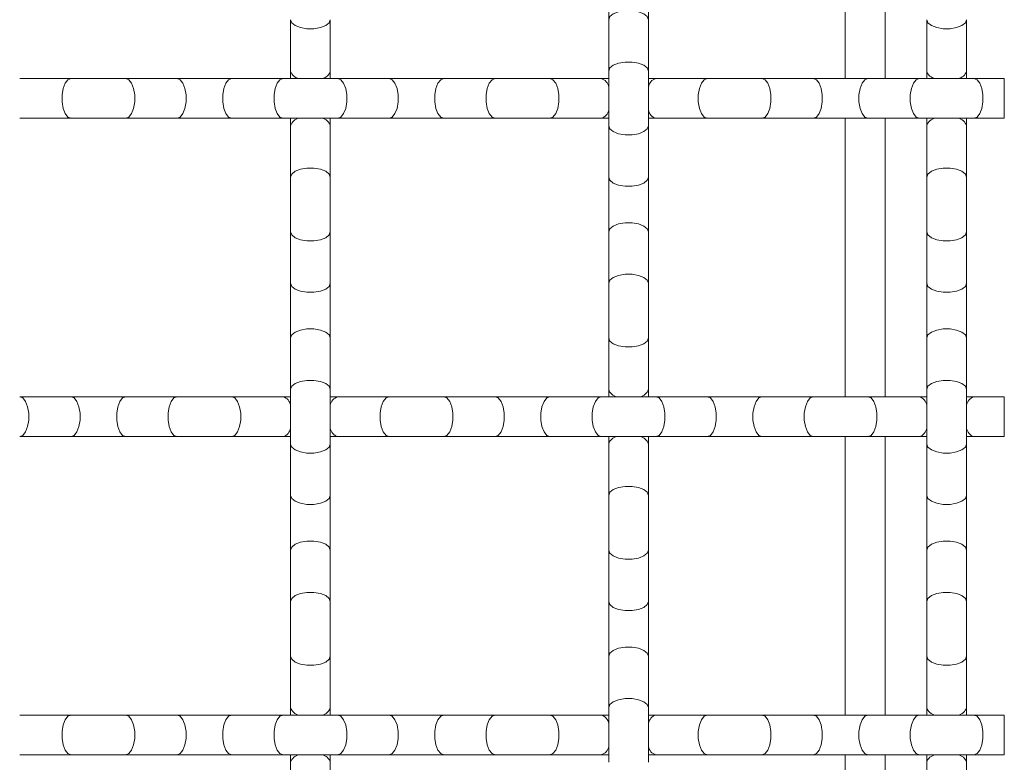
# Model space of a CAD drawing. Units: inches. Extents: x 0.2 to 16.8, y 0.2 to 10.8.
# Drawn here: x 16.1 to 16.4, y 9.9 to 10.2 of the extents above; entities that cross this region are included whole.
import ezdxf

# ---------------------------------------------------------------- set-up
doc = ezdxf.new("R2010")
doc.units = ezdxf.units.IN
doc.header["$MEASUREMENT"] = 0
doc.linetypes.add('SLD-Solid', pattern=[0])

msp = doc.modelspace()

# ---------------------------------------------------------------- linework, layer by layer
at = {"color": 7, "linetype": 'SLD-Solid', "lineweight": 0}
for p, q in [((16.34451940137395, 10.14120193620976), (16.34451940137395, 10.23842415843199)), ((16.35840829026284, 10.14120193620976), (16.35840829026284, 10.23842415843199)), ((16.26188051248506, 10.18084590495626), (16.26188051248506, 10.16174315231512)), ((16.27576940137395, 10.16174315231512), (16.27576940137395, 10.18084590495626)), ((16.15076940137395, 10.16174315231512), (16.15076940137395, 10.14380886791923)), ((16.16465829026284, 10.14380886791923), (16.16465829026284, 10.16174315231512)), ((16.26188051248506, 10.16174315231512), (16.26188051248506, 10.14380886791923)), ((16.27576940137395, 10.14380886791923), (16.27576940137395, 10.16174315231512)), ((16.37299162359617, 10.16174315231512), (16.37299162359617, 10.14380886791923)), ((16.38688051248506, 10.14380886791923), (16.38688051248506, 10.16174315231512)), ((16.15076940137395, 10.14380886791923), (16.15076940137395, 10.14120193620976)), ((16.16465829026284, 10.14120193620976), (16.16465829026284, 10.14380886791923)), ((16.26188051248506, 10.14380886791923), (16.26188051248506, 10.12470611527808)), ((16.27576940137395, 10.12470611527808), (16.27576940137395, 10.14380886791923)), ((16.37299162359617, 10.14380886791923), (16.37299162359617, 10.14120193620976)), ((16.38688051248506, 10.14120193620976), (16.38688051248506, 10.14380886791923)), ((16.07408839583115, 10.14120193620976), (16.05615411143526, 10.14120193620976)), ((16.09319114848887, 10.14120193620976), (16.07408839583115, 10.14120193620976)), ((16.11112543288671, 10.14120193620976), (16.09319114849082, 10.14120193620976)), ((16.13022818552786, 10.14120193620976), (16.11112543288671, 10.14120193620976)), ((16.14816246992374, 10.14120193620976), (16.13022818552786, 10.14120193620976)), ((16.16726522256489, 10.14120193620976), (16.14816246992374, 10.14120193620976)), ((16.18519950696078, 10.14120193620976), (16.16726522256489, 10.14120193620976)), ((16.20430225960193, 10.14120193620976), (16.18519950696078, 10.14120193620976)), ((16.22223654399782, 10.14120193620976), (16.20430225960193, 10.14120193620976)), ((16.24133929665554, 10.14120193620976), (16.22223654399782, 10.14120193620976)), ((16.25927358105337, 10.14120193620976), (16.24133929665749, 10.14120193620976)), ((16.26188051248506, 10.14120193620976), (16.25927358105337, 10.14120193620976)), ((16.27837633369452, 10.14120193620976), (16.27576940137395, 10.14120193620976)), ((16.29631061809041, 10.14120193620976), (16.27837633369452, 10.14120193620976)), ((16.31541337073156, 10.14120193620976), (16.29631061809041, 10.14120193620976)), ((16.33334765512745, 10.14120193620976), (16.31541337073156, 10.14120193620976)), ((16.3524504077686, 10.14120193620976), (16.33334765512745, 10.14120193620976)), ((16.37038469216449, 10.14120193620976), (16.3524504077686, 10.14120193620976)), ((16.3894874448222, 10.14120193620976), (16.37038469216449, 10.14120193620976)), ((16.4000749569295, 10.14120193620976), (16.38948744482415, 10.14120193620976)), ((16.4000749569295, 10.14120193620976), (16.4000749569295, 10.12731304732088)), ((16.05615411143526, 10.12731304732088), (16.07408839583115, 10.12731304732088)), ((16.07408839583115, 10.12731304732088), (16.09319114848887, 10.12731304732088)), ((16.09319114849082, 10.12731304732088), (16.11112543288671, 10.12731304732088)), ((16.11112543288671, 10.12731304732088), (16.13022818552786, 10.12731304732088)), ((16.13022818552786, 10.12731304732088), (16.14816246992374, 10.12731304732088)), ((16.14816246992374, 10.12731304732088), (16.16726522256489, 10.12731304732088)), ((16.15076940137395, 10.12731304732088), (16.15076940137395, 10.12470611527808)), ((16.16465829026284, 10.12470611527808), (16.16465829026284, 10.12731304732088)), ((16.16726522256489, 10.12731304732088), (16.18519950696078, 10.12731304732088)), ((16.18519950696078, 10.12731304732088), (16.20430225960193, 10.12731304732088)), ((16.20430225960193, 10.12731304732088), (16.22223654399782, 10.12731304732088)), ((16.22223654399782, 10.12731304732088), (16.24133929665554, 10.12731304732088)), ((16.24133929665749, 10.12731304732088), (16.25927358105337, 10.12731304732088)), ((16.25927358105337, 10.12731304732088), (16.26188051248506, 10.12731304732088)), ((16.27576940137395, 10.12731304732088), (16.27837633369452, 10.12731304732088)), ((16.27837633369452, 10.12731304732088), (16.29631061809041, 10.12731304732088)), ((16.29631061809041, 10.12731304732088), (16.31541337073156, 10.12731304732088)), ((16.31541337073156, 10.12731304732088), (16.33334765512745, 10.12731304732088)), ((16.33334765512745, 10.12731304732088), (16.3524504077686, 10.12731304732088)), ((16.34451940137395, 10.03009082509865), (16.34451940137395, 10.12731304732088)), ((16.3524504077686, 10.12731304732088), (16.37038469216449, 10.12731304732088)), ((16.35840829026284, 10.03009082509865), (16.35840829026284, 10.12731304732088)), ((16.37038469216449, 10.12731304732088), (16.3894874448222, 10.12731304732088)), ((16.37299162359617, 10.12731304732088), (16.37299162359617, 10.12470611527808)), ((16.38688051248506, 10.12470611527808), (16.38688051248506, 10.12731304732088)), ((16.38948744482415, 10.12731304732088), (16.4000749569295, 10.12731304732088)), ((16.15076940137395, 10.12470611527808), (16.15076940137395, 10.10677183088219)), ((16.16465829026284, 10.10677183088219), (16.16465829026284, 10.12470611527808)), ((16.26188051248506, 10.12470611527808), (16.26188051248506, 10.10677183088219)), ((16.27576940137395, 10.10677183088219), (16.27576940137395, 10.12470611527808)), ((16.37299162359617, 10.12470611527808), (16.37299162359617, 10.10677183088219)), ((16.38688051248506, 10.10677183088219), (16.38688051248506, 10.12470611527808)), ((16.15076940137395, 10.10677183088219), (16.15076940137395, 10.08766907824104)), ((16.16465829026284, 10.08766907824104), (16.16465829026284, 10.10677183088219)), ((16.26188051248506, 10.10677183088219), (16.26188051248506, 10.08766907824104)), ((16.27576940137395, 10.08766907824104), (16.27576940137395, 10.10677183088219)), ((16.37299162359617, 10.10677183088219), (16.37299162359617, 10.08766907824104)), ((16.38688051248506, 10.08766907824104), (16.38688051248506, 10.10677183088219)), ((16.15076940137395, 10.08766907824104), (16.15076940137395, 10.06973479384515)), ((16.16465829026284, 10.06973479384515), (16.16465829026284, 10.08766907824104)), ((16.26188051248506, 10.08766907824104), (16.26188051248506, 10.06973479384515)), ((16.27576940137395, 10.06973479384515), (16.27576940137395, 10.08766907824104)), ((16.37299162359617, 10.08766907824104), (16.37299162359617, 10.06973479384515)), ((16.38688051248506, 10.06973479384515), (16.38688051248506, 10.08766907824104)), ((16.15076940137395, 10.06973479384515), (16.15076940137395, 10.05063204120401)), ((16.16465829026284, 10.05063204120401), (16.16465829026284, 10.06973479384515)), ((16.26188051248506, 10.06973479384515), (16.26188051248506, 10.05063204118743)), ((16.27576940137395, 10.05063204118743), (16.27576940137395, 10.06973479384515)), ((16.37299162359617, 10.06973479384515), (16.37299162359617, 10.05063204120401)), ((16.38688051248506, 10.05063204120401), (16.38688051248506, 10.06973479384515)), ((16.15076940137395, 10.05063204120401), (16.15076940137395, 10.03269775680812)), ((16.16465829026284, 10.03269775680812), (16.16465829026284, 10.05063204120401)), ((16.26188051248506, 10.05063204118549), (16.26188051248506, 10.0326977567896)), ((16.27576940137395, 10.0326977567896), (16.27576940137395, 10.05063204118549)), ((16.37299162359617, 10.05063204120401), (16.37299162359617, 10.03269775680812)), ((16.38688051248506, 10.03269775680812), (16.38688051248506, 10.05063204120401)), ((16.15076940137395, 10.03269775680812), (16.15076940137395, 10.0135950041504)), ((16.16465829026284, 10.0135950041504), (16.16465829026284, 10.03269775680812)), ((16.26188051248506, 10.0326977567896), (16.26188051248506, 10.03009082509865)), ((16.27576940137395, 10.03009082509865), (16.27576940137395, 10.0326977567896)), ((16.37299162359617, 10.03269775680812), (16.37299162359617, 10.0135950041504)), ((16.38688051248506, 10.0135950041504), (16.38688051248506, 10.03269775680812)), ((16.07408839584967, 10.03009082509865), (16.05615411145378, 10.03009082509865)), ((16.09319114849082, 10.03009082509865), (16.07408839584967, 10.03009082509865)), ((16.11112543288671, 10.03009082509865), (16.09319114849082, 10.03009082509865)), ((16.13022818552786, 10.03009082509865), (16.11112543288671, 10.03009082509865)), ((16.14816246992374, 10.03009082509865), (16.13022818552786, 10.03009082509865)), ((16.15076940137395, 10.03009082509865), (16.14816246992374, 10.03009082509865)), ((16.16726522256489, 10.03009082509865), (16.16465829026284, 10.03009082509865)), ((16.18519950696078, 10.03009082509865), (16.16726522256489, 10.03009082509865)), ((16.2043022596185, 10.03009082509865), (16.18519950696078, 10.03009082509865)), ((16.22223654401634, 10.03009082509865), (16.20430225962045, 10.03009082509865)), ((16.24133929665749, 10.03009082509865), (16.22223654401634, 10.03009082509865)), ((16.25927358105337, 10.03009082509865), (16.24133929665749, 10.03009082509865)), ((16.27837633369452, 10.03009082509865), (16.25927358105337, 10.03009082509865)), ((16.29631061809041, 10.03009082509865), (16.27837633369452, 10.03009082509865)), ((16.31541337073156, 10.03009082509865), (16.29631061809041, 10.03009082509865)), ((16.33334765512745, 10.03009082509865), (16.31541337073156, 10.03009082509865)), ((16.35245040778517, 10.03009082509865), (16.33334765512745, 10.03009082509865)), ((16.37038469218301, 10.03009082509865), (16.35245040778712, 10.03009082509865)), ((16.37299162359617, 10.03009082509865), (16.37038469218301, 10.03009082509865)), ((16.38948744482415, 10.03009082509865), (16.38688051248506, 10.03009082509865)), ((16.4000749569295, 10.03009082509865), (16.38948744482415, 10.03009082509865)), ((16.4000749569295, 10.03009082509865), (16.4000749569295, 10.02314638065421)), ((16.4000749569295, 10.02314638065421), (16.4000749569295, 10.01620193620977)), ((16.05615411145378, 10.01620193620977), (16.07408839584967, 10.01620193620977)), ((16.07408839584967, 10.01620193620977), (16.09319114849082, 10.01620193620977)), ((16.09319114849082, 10.01620193620977), (16.11112543288671, 10.01620193620977)), ((16.11112543288671, 10.01620193620977), (16.13022818552786, 10.01620193620977)), ((16.13022818552786, 10.01620193620977), (16.14816246992374, 10.01620193620977)), ((16.14816246992374, 10.01620193620977), (16.15076940137395, 10.01620193620977)), ((16.16465829026284, 10.01620193620977), (16.16726522256489, 10.01620193620977)), ((16.16726522256489, 10.01620193620977), (16.18519950696078, 10.01620193620977)), ((16.18519950696078, 10.01620193620977), (16.2043022596185, 10.01620193620977)), ((16.20430225962045, 10.01620193620977), (16.22223654401634, 10.01620193620977)), ((16.22223654401634, 10.01620193620977), (16.24133929665749, 10.01620193620977)), ((16.24133929665749, 10.01620193620977), (16.25927358105337, 10.01620193620977)), ((16.25927358105337, 10.01620193620977), (16.27837633369452, 10.01620193620977)), ((16.26188051248506, 10.01620193620977), (16.26188051248506, 10.01359500414845)), ((16.27576940137395, 10.01359500414845), (16.27576940137395, 10.01620193620977)), ((16.27837633369452, 10.01620193620977), (16.29631061809041, 10.01620193620977)), ((16.29631061809041, 10.01620193620977), (16.31541337073156, 10.01620193620977)), ((16.31541337073156, 10.01620193620977), (16.33334765512745, 10.01620193620977)), ((16.33334765512745, 10.01620193620977), (16.35245040778517, 10.01620193620977)), ((16.34451940137395, 9.918979713987543), (16.34451940137395, 10.01620193620977)), ((16.35245040778712, 10.01620193620977), (16.37038469218301, 10.01620193620977)), ((16.35840829026284, 9.918979713987543), (16.35840829026284, 10.01620193620977)), ((16.37038469218301, 10.01620193620977), (16.37299162359617, 10.01620193620977)), ((16.38688051248506, 10.01620193620977), (16.38948744482415, 10.01620193620977)), ((16.38948744482415, 10.01620193620977), (16.4000749569295, 10.01620193620977)), ((16.15076940137395, 10.01359500414845), (16.15076940137395, 9.99566071975256)), ((16.16465829026284, 9.99566071975256), (16.16465829026284, 10.01359500414845)), ((16.26188051248506, 10.01359500414845), (16.26188051248506, 9.99566071975256)), ((16.27576940137395, 9.99566071975256), (16.27576940137395, 10.01359500414845)), ((16.37299162359617, 10.01359500414845), (16.37299162359617, 9.99566071975256)), ((16.38688051248506, 9.99566071975256), (16.38688051248506, 10.01359500414845)), ((16.15076940137395, 9.99566071975256), (16.15076940137395, 9.976557967111413)), ((16.16465829026284, 9.976557967111413), (16.16465829026284, 9.99566071975256)), ((16.26188051248506, 9.99566071975256), (16.26188051248506, 9.976557967111413)), ((16.27576940137395, 9.976557967111413), (16.27576940137395, 9.99566071975256)), ((16.37299162359617, 9.99566071975256), (16.37299162359617, 9.976557967111413)), ((16.38688051248506, 9.976557967111413), (16.38688051248506, 9.99566071975256)), ((16.15076940137395, 9.976557967111413), (16.15076940137395, 9.958623682715524)), ((16.16465829026284, 9.958623682715524), (16.16465829026284, 9.976557967111413)), ((16.26188051248506, 9.976557967111413), (16.26188051248506, 9.958623682715524)), ((16.27576940137395, 9.958623682715524), (16.27576940137395, 9.976557967111413)), ((16.37299162359617, 9.976557967111413), (16.37299162359617, 9.958623682715524)), ((16.38688051248506, 9.958623682715524), (16.38688051248506, 9.976557967111413)), ((16.15076940137395, 9.958623682715524), (16.15076940137395, 9.939520930074377)), ((16.16465829026284, 9.939520930074377), (16.16465829026284, 9.958623682715524)), ((16.26188051248506, 9.958623682715524), (16.26188051248506, 9.939520930074377)), ((16.27576940137395, 9.939520930074377), (16.27576940137395, 9.958623682715524)), ((16.37299162359617, 9.958623682715524), (16.37299162359617, 9.939520930074377)), ((16.38688051248506, 9.939520930074377), (16.38688051248506, 9.958623682715524)), ((16.15076940137395, 9.939520930074377), (16.15076940137395, 9.921586645678486)), ((16.16465829026284, 9.921586645678486), (16.16465829026284, 9.939520930074377)), ((16.26188051248506, 9.939520930074377), (16.26188051248506, 9.921586645678486)), ((16.27576940137395, 9.921586645678486), (16.27576940137395, 9.939520930074377)), ((16.37299162359617, 9.939520930074377), (16.37299162359617, 9.921586645678486)), ((16.38688051248506, 9.921586645678486), (16.38688051248506, 9.939520930074377)), ((16.07408839583115, 9.918979713987543), (16.05615411143526, 9.918979713987543)), ((16.09319114848887, 9.918979713987543), (16.07408839583115, 9.918979713987543)), ((16.11112543288671, 9.918979713987543), (16.09319114849082, 9.918979713987543)), ((16.13022818552786, 9.918979713987543), (16.11112543288671, 9.918979713987543)), ((16.14816246992374, 9.918979713987543), (16.13022818552786, 9.918979713987543)), ((16.16726522256489, 9.918979713987543), (16.14816246992374, 9.918979713987543)), ((16.15076940137395, 9.921586645678486), (16.15076940137395, 9.918979713987543)), ((16.16465829026284, 9.918979713987543), (16.16465829026284, 9.921586645678486)), ((16.18519950696078, 9.918979713987543), (16.16726522256489, 9.918979713987543)), ((16.20430225960193, 9.918979713987543), (16.18519950696078, 9.918979713987543)), ((16.22223654399782, 9.918979713987543), (16.20430225960193, 9.918979713987543)), ((16.24133929665554, 9.918979713987543), (16.22223654399782, 9.918979713987543)), ((16.25927358105337, 9.918979713987543), (16.24133929665749, 9.918979713987543)), ((16.26188051248506, 9.918979713987543), (16.25927358105337, 9.918979713987543)), ((16.26188051248506, 9.921586645678486), (16.26188051248506, 9.902483893020767)), ((16.27576940137395, 9.902483893020767), (16.27576940137395, 9.921586645678486)), ((16.27837633369452, 9.918979713987543), (16.27576940137395, 9.918979713987543)), ((16.29631061809041, 9.918979713987543), (16.27837633369452, 9.918979713987543)), ((16.31541337073156, 9.918979713987543), (16.29631061809041, 9.918979713987543)), ((16.33334765512745, 9.918979713987543), (16.31541337073156, 9.918979713987543)), ((16.3524504077686, 9.918979713987543), (16.33334765512745, 9.918979713987543)), ((16.37038469216449, 9.918979713987543), (16.3524504077686, 9.918979713987543)), ((16.3894874448222, 9.918979713987543), (16.37038469216449, 9.918979713987543)), ((16.37299162359617, 9.921586645678486), (16.37299162359617, 9.918979713987543)), ((16.38688051248506, 9.918979713987543), (16.38688051248506, 9.921586645678486)), ((16.4000749569295, 9.918979713987543), (16.38948744482415, 9.918979713987543)), ((16.4000749569295, 9.918979713987543), (16.4000749569295, 9.905090825098654)), ((16.05615411143526, 9.905090825098654), (16.07408839583115, 9.905090825098654)), ((16.07408839583115, 9.905090825098654), (16.09319114848887, 9.905090825098654)), ((16.09319114849082, 9.905090825098654), (16.11112543288671, 9.905090825098654)), ((16.11112543288671, 9.905090825098654), (16.13022818552786, 9.905090825098654)), ((16.13022818552786, 9.905090825098654), (16.14816246992374, 9.905090825098654)), ((16.14816246992374, 9.905090825098654), (16.16726522256489, 9.905090825098654)), ((16.15076940137395, 9.905090825098654), (16.15076940137395, 9.902483893037338)), ((16.16465829026284, 9.902483893037338), (16.16465829026284, 9.905090825098654)), ((16.16726522256489, 9.905090825098654), (16.18519950696078, 9.905090825098654)), ((16.18519950696078, 9.905090825098654), (16.20430225960193, 9.905090825098654)), ((16.20430225960193, 9.905090825098654), (16.22223654399782, 9.905090825098654)), ((16.22223654399782, 9.905090825098654), (16.24133929665554, 9.905090825098654)), ((16.24133929665749, 9.905090825098654), (16.25927358105337, 9.905090825098654)), ((16.25927358105337, 9.905090825098654), (16.26188051248506, 9.905090825098654)), ((16.27576940137395, 9.905090825098654), (16.27837633369452, 9.905090825098654)), ((16.27837633369452, 9.905090825098654), (16.29631061809041, 9.905090825098654)), ((16.29631061809041, 9.905090825098654), (16.31541337073156, 9.905090825098654)), ((16.31541337073156, 9.905090825098654), (16.33334765512745, 9.905090825098654)), ((16.33334765512745, 9.905090825098654), (16.3524504077686, 9.905090825098654)), ((16.34451940137395, 9.80786860287643), (16.34451940137395, 9.905090825098654)), ((16.3524504077686, 9.905090825098654), (16.37038469216449, 9.905090825098654)), ((16.35840829026284, 9.807868602876432), (16.35840829026284, 9.905090825098654)), ((16.37038469216449, 9.905090825098654), (16.3894874448222, 9.905090825098654)), ((16.37299162359617, 9.905090825098654), (16.37299162359617, 9.902483893037338)), ((16.38688051248506, 9.902483893037338), (16.38688051248506, 9.905090825098654)), ((16.38948744482415, 9.905090825098654), (16.4000749569295, 9.905090825098654)), ((16.15076940137395, 9.902483893037338), (16.15076940137395, 9.88454960864145)), ((16.16465829026284, 9.88454960864145), (16.16465829026284, 9.902483893037338)), ((16.37299162359617, 9.902483893037338), (16.37299162359617, 9.88454960864145)), ((16.38688051248506, 9.88454960864145), (16.38688051248506, 9.902483893037338))]:
    msp.add_line(p, q, dxfattribs=at)
at = {"color": 7, "linetype": 'SLD-Solid', "lineweight": 0, "flags": 128}
for points in [[(16.26188051248506, 10.16174315231512), (16.2622993137296, 10.16283207334782), (16.26350520385229, 10.16378965443322), (16.26535273470728, 10.16450039716002), (16.26761906680682, 10.16487857546593), (16.27003084705219, 10.16487857546593), (16.27229717915172, 10.16450039716002), (16.27414471000672, 10.16378965443322), (16.27535060012941, 10.16283207334782), (16.27576940137395, 10.16174315231512), (16.27576940137395, 10.16174315231512)], [(16.15076940137395, 10.16174315231512), (16.15118820261849, 10.16065423128241), (16.15239409274118, 10.15969665019701), (16.15424162359617, 10.15898590747021), (16.15650795569571, 10.1586077291643), (16.15891973594108, 10.1586077291643), (16.16118606804061, 10.15898590747021), (16.16303359889561, 10.15969665019701), (16.1642394890183, 10.16065423128241), (16.16465829026284, 10.16174315231512), (16.16465829026284, 10.16174315231512)], [(16.37299162359617, 10.16174315231512), (16.37341042484071, 10.16065423128241), (16.3746163149634, 10.15969665019701), (16.37646384581839, 10.15898590747021), (16.37873017791793, 10.1586077291643), (16.3811419581633, 10.1586077291643), (16.38340829026284, 10.15898590747021), (16.38525582111783, 10.15969665019701), (16.38646171124052, 10.16065423128241), (16.38688051248506, 10.16174315231512), (16.38688051248506, 10.16174315231512)], [(16.26188051248506, 10.14380886791923), (16.2622993137296, 10.14489778895194), (16.26350520385229, 10.14585537003733), (16.26535273470728, 10.14656611276413), (16.26761906680682, 10.14694429107004), (16.27003084705219, 10.14694429107004), (16.27229717915172, 10.14656611276413), (16.27414471000672, 10.14585537003733), (16.27535060012941, 10.14489778895194), (16.27576940137395, 10.14380886791923), (16.27576940137395, 10.14380886791923)], [(16.07408839583115, 10.12731304732088), (16.07299947479845, 10.12773184856542), (16.07204189371305, 10.1289377386881), (16.07133115098624, 10.1307852695431), (16.07095297268034, 10.13305160164263), (16.07095297268034, 10.13546338188801), (16.07133115098624, 10.13772971398754), (16.07204189371305, 10.13957724484254), (16.07299947479845, 10.14078313496522), (16.07408839583115, 10.14120193620976), (16.07408839583115, 10.14120193620976)], [(16.09319114849082, 10.12731304732088), (16.09428006952352, 10.12773184856542), (16.09523765060893, 10.1289377386881), (16.09594839333572, 10.1307852695431), (16.09632657164163, 10.13305160164263), (16.09632657164163, 10.13546338188801), (16.09594839333572, 10.13772971398754), (16.09523765060893, 10.13957724484254), (16.09428006952352, 10.14078313496522), (16.09319114849082, 10.14120193620976), (16.09319114849082, 10.14120193620976)], [(16.11112543288671, 10.12731304732088), (16.11221435391941, 10.12773184856542), (16.11317193500481, 10.1289377386881), (16.11388267773161, 10.1307852695431), (16.11426085603752, 10.13305160164263), (16.11426085603752, 10.13546338188801), (16.11388267773161, 10.13772971398754), (16.11317193500481, 10.13957724484254), (16.11221435391941, 10.14078313496522), (16.11112543288671, 10.14120193620976), (16.11112543288671, 10.14120193620976)], [(16.13022818552786, 10.12731304732088), (16.12913926449515, 10.12773184856542), (16.12818168340975, 10.1289377386881), (16.12747094068295, 10.1307852695431), (16.12709276237704, 10.13305160164263), (16.12709276237704, 10.13546338188801), (16.12747094068295, 10.13772971398754), (16.12818168340975, 10.13957724484254), (16.12913926449515, 10.14078313496522), (16.13022818552786, 10.14120193620976), (16.13022818552786, 10.14120193620976)], [(16.14816246992374, 10.12731304732088), (16.14707354889104, 10.12773184856542), (16.14611596780564, 10.1289377386881), (16.14540522507884, 10.1307852695431), (16.14502704677293, 10.13305160164263), (16.14502704677293, 10.13546338188801), (16.14540522507884, 10.13772971398754), (16.14611596780564, 10.13957724484254), (16.14707354889104, 10.14078313496522), (16.14816246992374, 10.14120193620976), (16.14816246992374, 10.14120193620976)], [(16.16726522256489, 10.12731304732088), (16.1683541435976, 10.12773184856542), (16.169311724683, 10.1289377386881), (16.1700224674098, 10.1307852695431), (16.17040064571571, 10.13305160164263), (16.17040064571571, 10.13546338188801), (16.1700224674098, 10.13772971398754), (16.169311724683, 10.13957724484254), (16.1683541435976, 10.14078313496522), (16.16726522256489, 10.14120193620976), (16.16726522256489, 10.14120193620976)], [(16.18519950696078, 10.12731304732088), (16.18628842799349, 10.12773184856542), (16.18724600907889, 10.1289377386881), (16.18795675180569, 10.1307852695431), (16.18833493011159, 10.13305160164263), (16.18833493011159, 10.13546338188801), (16.18795675180569, 10.13772971398754), (16.18724600907889, 10.13957724484254), (16.18628842799349, 10.14078313496522), (16.18519950696078, 10.14120193620976), (16.18519950696078, 10.14120193620976)], [(16.20430225960193, 10.12731304732088), (16.20321333856922, 10.12773184856542), (16.20225575748382, 10.1289377386881), (16.20154501475702, 10.1307852695431), (16.20116683645112, 10.13305160164263), (16.20116683645112, 10.13546338188801), (16.20154501475702, 10.13772971398754), (16.20225575748382, 10.13957724484254), (16.20321333856922, 10.14078313496522), (16.20430225960193, 10.14120193620976), (16.20430225960193, 10.14120193620976)], [(16.22223654399782, 10.12731304732088), (16.22114762296511, 10.12773184856542), (16.22019004187971, 10.1289377386881), (16.21947929915291, 10.1307852695431), (16.219101120847, 10.13305160164263), (16.219101120847, 10.13546338188801), (16.21947929915291, 10.13772971398754), (16.22019004187971, 10.13957724484254), (16.22114762296511, 10.14078313496522), (16.22223654399782, 10.14120193620976), (16.22223654399782, 10.14120193620976)], [(16.24133929665749, 10.12731304732088), (16.24242821769019, 10.12773184856542), (16.24338579877559, 10.1289377386881), (16.24409654150239, 10.1307852695431), (16.2444747198083, 10.13305160164263), (16.2444747198083, 10.13546338188801), (16.24409654150239, 10.13772971398754), (16.24338579877559, 10.13957724484254), (16.24242821769019, 10.14078313496522), (16.24133929665749, 10.14120193620976), (16.24133929665749, 10.14120193620976)], [(16.29631061809041, 10.12731304732088), (16.2952216970577, 10.12773184856542), (16.2942641159723, 10.1289377386881), (16.2935533732455, 10.1307852695431), (16.2931751949396, 10.13305160164263), (16.2931751949396, 10.13546338188801), (16.2935533732455, 10.13772971398754), (16.2942641159723, 10.13957724484254), (16.2952216970577, 10.14078313496522), (16.29631061809041, 10.14120193620976), (16.29631061809041, 10.14120193620976)], [(16.31541337073156, 10.12731304732088), (16.31650229176427, 10.12773184856542), (16.31745987284966, 10.1289377386881), (16.31817061557647, 10.1307852695431), (16.31854879388237, 10.13305160164263), (16.31854879388237, 10.13546338188801), (16.31817061557647, 10.13772971398754), (16.31745987284966, 10.13957724484254), (16.31650229176427, 10.14078313496522), (16.31541337073156, 10.14120193620976), (16.31541337073156, 10.14120193620976)], [(16.33334765512745, 10.12731304732088), (16.33443657616015, 10.12773184856542), (16.33539415724556, 10.1289377386881), (16.33610489997236, 10.1307852695431), (16.33648307827826, 10.13305160164263), (16.33648307827826, 10.13546338188801), (16.33610489997236, 10.13772971398754), (16.33539415724556, 10.13957724484254), (16.33443657616015, 10.14078313496522), (16.33334765512745, 10.14120193620976), (16.33334765512745, 10.14120193620976)], [(16.3524504077686, 10.12731304732088), (16.35136148673589, 10.12773184856542), (16.35040390565049, 10.1289377386881), (16.34969316292369, 10.1307852695431), (16.34931498461778, 10.13305160164263), (16.34931498461778, 10.13546338188801), (16.34969316292369, 10.13772971398754), (16.35040390565049, 10.13957724484254), (16.35136148673589, 10.14078313496522), (16.3524504077686, 10.14120193620976), (16.3524504077686, 10.14120193620976)], [(16.37038469216449, 10.12731304732088), (16.36929577113178, 10.12773184856542), (16.36833819004638, 10.1289377386881), (16.36762744731958, 10.1307852695431), (16.36724926901367, 10.13305160164263), (16.36724926901367, 10.13546338188801), (16.36762744731958, 10.13772971398754), (16.36833819004638, 10.13957724484254), (16.36929577113178, 10.14078313496522), (16.37038469216449, 10.14120193620976), (16.37038469216449, 10.14120193620976)], [(16.38948744482415, 10.12731304732088), (16.39057636585686, 10.12773184856542), (16.39153394694226, 10.1289377386881), (16.39224468966906, 10.1307852695431), (16.39262286797496, 10.13305160164263), (16.39262286797496, 10.13546338188801), (16.39224468966906, 10.13772971398754), (16.39153394694226, 10.13957724484254), (16.39057636585686, 10.14078313496522), (16.38948744482415, 10.14120193620976), (16.38948744482415, 10.14120193620976)], [(16.26188051248506, 10.12470611527808), (16.2622993137296, 10.12361719424537), (16.26350520385229, 10.12265961315997), (16.26535273470728, 10.12194887043317), (16.26761906680682, 10.12157069212727), (16.27003084705219, 10.12157069212727), (16.27229717915172, 10.12194887043317), (16.27414471000672, 10.12265961315997), (16.27535060012941, 10.12361719424537), (16.27576940137395, 10.12470611527808), (16.27576940137395, 10.12470611527808)], [(16.15076940137395, 10.10677183088219), (16.15118820261849, 10.1078607519149), (16.15239409274118, 10.1088183330003), (16.15424162359617, 10.1095290757271), (16.15650795569571, 10.109907254033), (16.15891973594108, 10.109907254033), (16.16118606804061, 10.1095290757271), (16.16303359889561, 10.1088183330003), (16.1642394890183, 10.1078607519149), (16.16465829026284, 10.10677183088219), (16.16465829026284, 10.10677183088219)], [(16.37299162359617, 10.10677183088219), (16.37341042484071, 10.1078607519149), (16.3746163149634, 10.1088183330003), (16.37646384581839, 10.1095290757271), (16.37873017791793, 10.109907254033), (16.3811419581633, 10.109907254033), (16.38340829026284, 10.1095290757271), (16.38525582111783, 10.1088183330003), (16.38646171124052, 10.1078607519149), (16.38688051248506, 10.10677183088219), (16.38688051248506, 10.10677183088219)], [(16.26188051248506, 10.10677183088219), (16.2622993137296, 10.10568290984948), (16.26350520385229, 10.10472532876408), (16.26535273470728, 10.10401458603728), (16.26761906680682, 10.10363640773138), (16.27003084705219, 10.10363640773138), (16.27229717915172, 10.10401458603728), (16.27414471000672, 10.10472532876408), (16.27535060012941, 10.10568290984948), (16.27576940137395, 10.10677183088219), (16.27576940137395, 10.10677183088219)], [(16.26188051248506, 10.08766907824104), (16.2622993137296, 10.08875799927375), (16.26350520385229, 10.08971558035915), (16.26535273470728, 10.09042632308595), (16.26761906680682, 10.09080450139185), (16.27003084705219, 10.09080450139185), (16.27229717915172, 10.09042632308595), (16.27414471000672, 10.08971558035915), (16.27535060012941, 10.08875799927375), (16.27576940137395, 10.08766907824104), (16.27576940137395, 10.08766907824104)], [(16.15076940137395, 10.08766907824104), (16.15118820261849, 10.08658015720834), (16.15239409274118, 10.08562257612294), (16.15424162359617, 10.08491183339614), (16.15650795569571, 10.08453365509023), (16.15891973594108, 10.08453365509023), (16.16118606804061, 10.08491183339614), (16.16303359889561, 10.08562257612294), (16.1642394890183, 10.08658015720834), (16.16465829026284, 10.08766907824104), (16.16465829026284, 10.08766907824104)], [(16.37299162359617, 10.08766907824104), (16.37341042484071, 10.08658015720834), (16.3746163149634, 10.08562257612294), (16.37646384581839, 10.08491183339614), (16.37873017791793, 10.08453365509023), (16.3811419581633, 10.08453365509023), (16.38340829026284, 10.08491183339614), (16.38525582111783, 10.08562257612294), (16.38646171124052, 10.08658015720834), (16.38688051248506, 10.08766907824104), (16.38688051248506, 10.08766907824104)], [(16.26188051248506, 10.06973479384515), (16.2622993137296, 10.07082371487786), (16.26350520385229, 10.07178129596326), (16.26535273470728, 10.07249203869006), (16.26761906680682, 10.07287021699597), (16.27003084705219, 10.07287021699597), (16.27229717915172, 10.07249203869006), (16.27414471000672, 10.07178129596326), (16.27535060012941, 10.07082371487786), (16.27576940137395, 10.06973479384515), (16.27576940137395, 10.06973479384515)], [(16.15076940137395, 10.06973479384515), (16.15118820261849, 10.06864587281245), (16.15239409274118, 10.06768829172705), (16.15424162359617, 10.06697754900025), (16.15650795569571, 10.06659937069434), (16.15891973594108, 10.06659937069434), (16.16118606804061, 10.06697754900025), (16.16303359889561, 10.06768829172705), (16.1642394890183, 10.06864587281245), (16.16465829026284, 10.06973479384515), (16.16465829026284, 10.06973479384515)], [(16.37299162359617, 10.06973479384515), (16.37341042484071, 10.06864587281245), (16.3746163149634, 10.06768829172705), (16.37646384581839, 10.06697754900025), (16.37873017791793, 10.06659937069434), (16.3811419581633, 10.06659937069434), (16.38340829026284, 10.06697754900025), (16.38525582111783, 10.06768829172705), (16.38646171124052, 10.06864587281245), (16.38688051248506, 10.06973479384515), (16.38688051248506, 10.06973479384515)], [(16.15076940137395, 10.05063204120401), (16.15118820261849, 10.05172096223671), (16.15239409274118, 10.05267854332211), (16.15424162359617, 10.05338928604891), (16.15650795569571, 10.05376746435482), (16.15891973594108, 10.05376746435482), (16.16118606804061, 10.05338928604891), (16.16303359889561, 10.05267854332211), (16.1642394890183, 10.05172096223671), (16.16465829026284, 10.05063204120401), (16.16465829026284, 10.05063204120401)], [(16.37299162359617, 10.05063204120401), (16.37341042484071, 10.05172096223671), (16.3746163149634, 10.05267854332211), (16.37646384581839, 10.05338928604891), (16.37873017791793, 10.05376746435482), (16.3811419581633, 10.05376746435482), (16.38340829026284, 10.05338928604891), (16.38525582111783, 10.05267854332211), (16.38646171124052, 10.05172096223671), (16.38688051248506, 10.05063204120401), (16.38688051248506, 10.05063204120401)], [(16.26188051248506, 10.05063204118549), (16.2622993137296, 10.04954312015278), (16.26350520385229, 10.04858553906738), (16.26535273470728, 10.04787479634058), (16.26761906680682, 10.04749661803467), (16.27003084705219, 10.04749661803467), (16.27229717915172, 10.04787479634058), (16.27414471000672, 10.04858553906738), (16.27535060012941, 10.04954312015278), (16.27576940137395, 10.05063204118549), (16.27576940137395, 10.05063204118549)], [(16.15076940137395, 10.03269775680812), (16.15118820261849, 10.03378667784082), (16.15239409274118, 10.03474425892622), (16.15424162359617, 10.03545500165303), (16.15650795569571, 10.03583317995893), (16.15891973594108, 10.03583317995893), (16.16118606804061, 10.03545500165303), (16.16303359889561, 10.03474425892622), (16.1642394890183, 10.03378667784082), (16.16465829026284, 10.03269775680812), (16.16465829026284, 10.03269775680812)], [(16.37299162359617, 10.03269775680812), (16.37341042484071, 10.03378667784082), (16.3746163149634, 10.03474425892622), (16.37646384581839, 10.03545500165303), (16.37873017791793, 10.03583317995893), (16.3811419581633, 10.03583317995893), (16.38340829026284, 10.03545500165303), (16.38525582111783, 10.03474425892622), (16.38646171124052, 10.03378667784082), (16.38688051248506, 10.03269775680812), (16.38688051248506, 10.03269775680812)], [(16.05615411145378, 10.01620193620977), (16.05724303248649, 10.01662073745431), (16.05820061357189, 10.01782662757699), (16.05891135629869, 10.01967415843199), (16.05928953460459, 10.02194049053152), (16.05928953460459, 10.0243522707769), (16.05891135629869, 10.02661860287643), (16.05820061357189, 10.02846613373142), (16.05724303248649, 10.02967202385411), (16.05615411145378, 10.03009082509865), (16.05615411145378, 10.03009082509865)], [(16.07408839584967, 10.01620193620977), (16.07517731688238, 10.01662073745431), (16.07613489796778, 10.01782662757699), (16.07684564069458, 10.01967415843199), (16.07722381900048, 10.02194049053152), (16.07722381900048, 10.0243522707769), (16.07684564069458, 10.02661860287643), (16.07613489796778, 10.02846613373142), (16.07517731688238, 10.02967202385411), (16.07408839584967, 10.03009082509865), (16.07408839584967, 10.03009082509865)], [(16.09319114849082, 10.01620193620977), (16.09210222745811, 10.01662073745431), (16.09114464637271, 10.01782662757699), (16.09043390364591, 10.01967415843199), (16.09005572534, 10.02194049053152), (16.09005572534, 10.0243522707769), (16.09043390364591, 10.02661860287643), (16.09114464637271, 10.02846613373142), (16.09210222745811, 10.02967202385411), (16.09319114849082, 10.03009082509865), (16.09319114849082, 10.03009082509865)], [(16.11112543288671, 10.01620193620977), (16.110036511854, 10.01662073745431), (16.1090789307686, 10.01782662757699), (16.1083681880418, 10.01967415843199), (16.10799000973589, 10.02194049053152), (16.10799000973589, 10.0243522707769), (16.1083681880418, 10.02661860287643), (16.1090789307686, 10.02846613373142), (16.110036511854, 10.02967202385411), (16.11112543288671, 10.03009082509865), (16.11112543288671, 10.03009082509865)], [(16.13022818552786, 10.01620193620977), (16.13131710656056, 10.01662073745431), (16.13227468764596, 10.01782662757699), (16.13298543037276, 10.01967415843199), (16.13336360867867, 10.02194049053152), (16.13336360867867, 10.0243522707769), (16.13298543037276, 10.02661860287643), (16.13227468764596, 10.02846613373142), (16.13131710656056, 10.02967202385411), (16.13022818552786, 10.03009082509865), (16.13022818552786, 10.03009082509865)], [(16.18519950696078, 10.01620193620977), (16.18411058592807, 10.01662073745431), (16.18315300484268, 10.01782662757699), (16.18244226211587, 10.01967415843199), (16.18206408380997, 10.02194049053152), (16.18206408380997, 10.0243522707769), (16.18244226211587, 10.02661860287643), (16.18315300484268, 10.02846613373142), (16.18411058592807, 10.02967202385411), (16.18519950696078, 10.03009082509865), (16.18519950696078, 10.03009082509865)], [(16.20430225962045, 10.01620193620977), (16.20539118065316, 10.01662073745431), (16.20634876173856, 10.01782662757699), (16.20705950446536, 10.01967415843199), (16.20743768277126, 10.02194049053152), (16.20743768277126, 10.0243522707769), (16.20705950446536, 10.02661860287643), (16.20634876173856, 10.02846613373142), (16.20539118065316, 10.02967202385411), (16.20430225962045, 10.03009082509865), (16.20430225962045, 10.03009082509865)], [(16.22223654401634, 10.01620193620977), (16.22332546504904, 10.01662073745431), (16.22428304613445, 10.01782662757699), (16.22499378886124, 10.01967415843199), (16.22537196716715, 10.02194049053152), (16.22537196716715, 10.0243522707769), (16.22499378886124, 10.02661860287643), (16.22428304613445, 10.02846613373142), (16.22332546504904, 10.02967202385411), (16.22223654401634, 10.03009082509865), (16.22223654401634, 10.03009082509865)], [(16.24133929665749, 10.01620193620977), (16.24025037562478, 10.01662073745431), (16.23929279453938, 10.01782662757699), (16.23858205181258, 10.01967415843199), (16.23820387350667, 10.02194049053152), (16.23820387350667, 10.0243522707769), (16.23858205181258, 10.02661860287643), (16.23929279453938, 10.02846613373142), (16.24025037562478, 10.02967202385411), (16.24133929665749, 10.03009082509865), (16.24133929665749, 10.03009082509865)], [(16.25927358105337, 10.01620193620977), (16.25818466002067, 10.01662073745431), (16.25722707893527, 10.01782662757699), (16.25651633620847, 10.01967415843199), (16.25613815790256, 10.02194049053152), (16.25613815790256, 10.0243522707769), (16.25651633620847, 10.02661860287643), (16.25722707893527, 10.02846613373142), (16.25818466002067, 10.02967202385411), (16.25927358105337, 10.03009082509865), (16.25927358105337, 10.03009082509865)], [(16.27837633369452, 10.01620193620977), (16.27946525472723, 10.01662073745431), (16.28042283581263, 10.01782662757699), (16.28113357853943, 10.01967415843199), (16.28151175684534, 10.02194049053152), (16.28151175684534, 10.0243522707769), (16.28113357853943, 10.02661860287643), (16.28042283581263, 10.02846613373142), (16.27946525472723, 10.02967202385411), (16.27837633369452, 10.03009082509865), (16.27837633369452, 10.03009082509865)], [(16.29631061809041, 10.01620193620977), (16.29739953912312, 10.01662073745431), (16.29835712020852, 10.01782662757699), (16.29906786293532, 10.01967415843199), (16.29944604124123, 10.02194049053152), (16.29944604124123, 10.0243522707769), (16.29906786293532, 10.02661860287643), (16.29835712020852, 10.02846613373142), (16.29739953912312, 10.02967202385411), (16.29631061809041, 10.03009082509865), (16.29631061809041, 10.03009082509865)], [(16.31541337073156, 10.01620193620977), (16.31432444969885, 10.01662073745431), (16.31336686861345, 10.01782662757699), (16.31265612588665, 10.01967415843199), (16.31227794758075, 10.02194049053152), (16.31227794758075, 10.0243522707769), (16.31265612588665, 10.02661860287643), (16.31336686861345, 10.02846613373142), (16.31432444969885, 10.02967202385411), (16.31541337073156, 10.03009082509865), (16.31541337073156, 10.03009082509865)], [(16.33334765512745, 10.01620193620977), (16.33225873409474, 10.01662073745431), (16.33130115300934, 10.01782662757699), (16.33059041028254, 10.01967415843199), (16.33021223197663, 10.02194049053152), (16.33021223197663, 10.0243522707769), (16.33059041028254, 10.02661860287643), (16.33130115300934, 10.02846613373142), (16.33225873409474, 10.02967202385411), (16.33334765512745, 10.03009082509865), (16.33334765512745, 10.03009082509865)], [(16.35245040778712, 10.01620193620977), (16.35353932881982, 10.01662073745431), (16.35449690990522, 10.01782662757699), (16.35520765263202, 10.01967415843199), (16.35558583093793, 10.02194049053152), (16.35558583093793, 10.0243522707769), (16.35520765263202, 10.02661860287643), (16.35449690990522, 10.02846613373142), (16.35353932881982, 10.02967202385411), (16.35245040778712, 10.03009082509865), (16.35245040778712, 10.03009082509865)], [(16.15076940137395, 10.01359500414845), (16.15118820261849, 10.01250608311574), (16.15239409274118, 10.01154850203034), (16.15424162359617, 10.01083775930354), (16.15650795569571, 10.01045958099764), (16.15891973594108, 10.01045958099764), (16.16118606804061, 10.01083775930354), (16.16303359889561, 10.01154850203034), (16.1642394890183, 10.01250608311574), (16.16465829026284, 10.01359500414845), (16.16465829026284, 10.01359500414845)], [(16.37299162359617, 10.01359500414845), (16.37341042484071, 10.01250608311574), (16.3746163149634, 10.01154850203034), (16.37646384581839, 10.01083775930354), (16.37873017791793, 10.01045958099764), (16.3811419581633, 10.01045958099764), (16.38340829026284, 10.01083775930354), (16.38525582111783, 10.01154850203034), (16.38646171124052, 10.01250608311574), (16.38688051248506, 10.01359500414845), (16.38688051248506, 10.01359500414845)], [(16.26188051248506, 9.99566071975256), (16.2622993137296, 9.996749640785268), (16.26350520385229, 9.997707221870668), (16.26535273470728, 9.998417964597468), (16.26761906680682, 9.998796142903375), (16.27003084705219, 9.998796142903375), (16.27229717915172, 9.998417964597468), (16.27414471000672, 9.997707221870668), (16.27535060012941, 9.996749640785268), (16.27576940137395, 9.99566071975256), (16.27576940137395, 9.99566071975256)], [(16.15076940137395, 9.99566071975256), (16.15118820261849, 9.994571798719853), (16.15239409274118, 9.993614217634455), (16.15424162359617, 9.992903474907655), (16.15650795569571, 9.992525296601748), (16.15891973594108, 9.992525296601748), (16.16118606804061, 9.992903474907655), (16.16303359889561, 9.993614217634455), (16.1642394890183, 9.994571798719853), (16.16465829026284, 9.99566071975256), (16.16465829026284, 9.99566071975256)], [(16.37299162359617, 9.99566071975256), (16.37341042484071, 9.994571798719853), (16.3746163149634, 9.993614217634455), (16.37646384581839, 9.992903474907655), (16.37873017791793, 9.992525296601748), (16.3811419581633, 9.992525296601748), (16.38340829026284, 9.992903474907655), (16.38525582111783, 9.993614217634455), (16.38646171124052, 9.994571798719853), (16.38688051248506, 9.99566071975256), (16.38688051248506, 9.99566071975256)], [(16.15076940137395, 9.976557967111413), (16.15118820261849, 9.97764688814412), (16.15239409274118, 9.978604469229518), (16.15424162359617, 9.97931521195632), (16.15650795569571, 9.979693390262225), (16.15891973594108, 9.979693390262225), (16.16118606804061, 9.97931521195632), (16.16303359889561, 9.978604469229518), (16.1642394890183, 9.97764688814412), (16.16465829026284, 9.976557967111413), (16.16465829026284, 9.976557967111413)], [(16.37299162359617, 9.976557967111413), (16.37341042484071, 9.97764688814412), (16.3746163149634, 9.978604469229518), (16.37646384581839, 9.97931521195632), (16.37873017791793, 9.979693390262225), (16.3811419581633, 9.979693390262225), (16.38340829026284, 9.97931521195632), (16.38525582111783, 9.978604469229518), (16.38646171124052, 9.97764688814412), (16.38688051248506, 9.976557967111413), (16.38688051248506, 9.976557967111413)], [(16.26188051248506, 9.976557967111413), (16.2622993137296, 9.975469046078706), (16.26350520385229, 9.974511464993306), (16.26535273470728, 9.973800722266505), (16.26761906680682, 9.973422543960599), (16.27003084705219, 9.973422543960599), (16.27229717915172, 9.973800722266505), (16.27414471000672, 9.974511464993306), (16.27535060012941, 9.975469046078706), (16.27576940137395, 9.976557967111413), (16.27576940137395, 9.976557967111413)], [(16.15076940137395, 9.958623682715524), (16.15118820261849, 9.959712603748232), (16.15239409274118, 9.96067018483363), (16.15424162359617, 9.96138092756043), (16.15650795569571, 9.961759105866337), (16.15891973594108, 9.961759105866337), (16.16118606804061, 9.96138092756043), (16.16303359889561, 9.96067018483363), (16.1642394890183, 9.959712603748232), (16.16465829026284, 9.958623682715524), (16.16465829026284, 9.958623682715524)], [(16.37299162359617, 9.958623682715524), (16.37341042484071, 9.959712603748232), (16.3746163149634, 9.96067018483363), (16.37646384581839, 9.96138092756043), (16.37873017791793, 9.961759105866337), (16.3811419581633, 9.961759105866337), (16.38340829026284, 9.96138092756043), (16.38525582111783, 9.96067018483363), (16.38646171124052, 9.959712603748232), (16.38688051248506, 9.958623682715524), (16.38688051248506, 9.958623682715524)], [(16.26188051248506, 9.958623682715524), (16.2622993137296, 9.957534761682817), (16.26350520385229, 9.956577180597417), (16.26535273470728, 9.955866437870617), (16.26761906680682, 9.95548825956471), (16.27003084705219, 9.95548825956471), (16.27229717915172, 9.955866437870617), (16.27414471000672, 9.956577180597417), (16.27535060012941, 9.957534761682817), (16.27576940137395, 9.958623682715524), (16.27576940137395, 9.958623682715524)], [(16.15076940137395, 9.939520930074377), (16.15118820261849, 9.93843200904167), (16.15239409274118, 9.93747442795627), (16.15424162359617, 9.936763685229469), (16.15650795569571, 9.936385506923562), (16.15891973594108, 9.936385506923562), (16.16118606804061, 9.936763685229469), (16.16303359889561, 9.93747442795627), (16.1642394890183, 9.93843200904167), (16.16465829026284, 9.939520930074377), (16.16465829026284, 9.939520930074377)], [(16.26188051248506, 9.939520930074377), (16.2622993137296, 9.940609851107082), (16.26350520385229, 9.941567432192482), (16.26535273470728, 9.942278174919283), (16.26761906680682, 9.942656353225189), (16.27003084705219, 9.942656353225189), (16.27229717915172, 9.942278174919283), (16.27414471000672, 9.941567432192482), (16.27535060012941, 9.940609851107082), (16.27576940137395, 9.939520930074377), (16.27576940137395, 9.939520930074377)], [(16.37299162359617, 9.939520930074377), (16.37341042484071, 9.93843200904167), (16.3746163149634, 9.93747442795627), (16.37646384581839, 9.936763685229469), (16.37873017791793, 9.936385506923562), (16.3811419581633, 9.936385506923562), (16.38340829026284, 9.936763685229469), (16.38525582111783, 9.93747442795627), (16.38646171124052, 9.93843200904167), (16.38688051248506, 9.939520930074377), (16.38688051248506, 9.939520930074377)], [(16.26188051248506, 9.921586645678486), (16.2622993137296, 9.922675566711193), (16.26350520385229, 9.923633147796593), (16.26535273470728, 9.924343890523394), (16.26761906680682, 9.9247220688293), (16.27003084705219, 9.9247220688293), (16.27229717915172, 9.924343890523394), (16.27414471000672, 9.923633147796593), (16.27535060012941, 9.922675566711193), (16.27576940137395, 9.921586645678486), (16.27576940137395, 9.921586645678486)], [(16.07408839583115, 9.905090825098654), (16.07299947479845, 9.905509626343198), (16.07204189371305, 9.906715516465884), (16.07133115098624, 9.908563047320877), (16.07095297268034, 9.910829379420411), (16.07095297268034, 9.913241159665786), (16.07133115098624, 9.915507491765322), (16.07204189371305, 9.917355022620313), (16.07299947479845, 9.918560912743), (16.07408839583115, 9.918979713987543), (16.07408839583115, 9.918979713987543)], [(16.09319114849082, 9.905090825098654), (16.09428006952352, 9.905509626343198), (16.09523765060893, 9.906715516465884), (16.09594839333572, 9.908563047320877), (16.09632657164163, 9.910829379420411), (16.09632657164163, 9.913241159665786), (16.09594839333572, 9.915507491765322), (16.09523765060893, 9.917355022620313), (16.09428006952352, 9.918560912743), (16.09319114849082, 9.918979713987543), (16.09319114849082, 9.918979713987543)], [(16.11112543288671, 9.905090825098654), (16.11221435391941, 9.905509626343198), (16.11317193500481, 9.906715516465884), (16.11388267773161, 9.908563047320877), (16.11426085603752, 9.910829379420411), (16.11426085603752, 9.913241159665786), (16.11388267773161, 9.915507491765322), (16.11317193500481, 9.917355022620313), (16.11221435391941, 9.918560912743), (16.11112543288671, 9.918979713987543), (16.11112543288671, 9.918979713987543)], [(16.13022818552786, 9.905090825098654), (16.12913926449515, 9.905509626343198), (16.12818168340975, 9.906715516465884), (16.12747094068295, 9.908563047320877), (16.12709276237704, 9.910829379420411), (16.12709276237704, 9.913241159665786), (16.12747094068295, 9.915507491765322), (16.12818168340975, 9.917355022620313), (16.12913926449515, 9.918560912743), (16.13022818552786, 9.918979713987543), (16.13022818552786, 9.918979713987543)], [(16.14816246992374, 9.905090825098654), (16.14707354889104, 9.905509626343198), (16.14611596780564, 9.906715516465884), (16.14540522507884, 9.908563047320877), (16.14502704677293, 9.910829379420411), (16.14502704677293, 9.913241159665786), (16.14540522507884, 9.915507491765322), (16.14611596780564, 9.917355022620313), (16.14707354889104, 9.918560912743), (16.14816246992374, 9.918979713987543), (16.14816246992374, 9.918979713987543)], [(16.16726522256489, 9.905090825098654), (16.1683541435976, 9.905509626343198), (16.169311724683, 9.906715516465884), (16.1700224674098, 9.908563047320877), (16.17040064571571, 9.910829379420411), (16.17040064571571, 9.913241159665786), (16.1700224674098, 9.915507491765322), (16.169311724683, 9.917355022620313), (16.1683541435976, 9.918560912743), (16.16726522256489, 9.918979713987543), (16.16726522256489, 9.918979713987543)], [(16.18519950696078, 9.905090825098654), (16.18628842799349, 9.905509626343198), (16.18724600907889, 9.906715516465884), (16.18795675180569, 9.908563047320877), (16.18833493011159, 9.910829379420411), (16.18833493011159, 9.913241159665786), (16.18795675180569, 9.915507491765322), (16.18724600907889, 9.917355022620313), (16.18628842799349, 9.918560912743), (16.18519950696078, 9.918979713987543), (16.18519950696078, 9.918979713987543)], [(16.20430225960193, 9.905090825098654), (16.20321333856922, 9.905509626343198), (16.20225575748382, 9.906715516465884), (16.20154501475702, 9.908563047320877), (16.20116683645112, 9.910829379420411), (16.20116683645112, 9.913241159665786), (16.20154501475702, 9.915507491765322), (16.20225575748382, 9.917355022620313), (16.20321333856922, 9.918560912743), (16.20430225960193, 9.918979713987543), (16.20430225960193, 9.918979713987543)], [(16.22223654399782, 9.905090825098654), (16.22114762296511, 9.905509626343198), (16.22019004187971, 9.906715516465884), (16.21947929915291, 9.908563047320877), (16.219101120847, 9.910829379420411), (16.219101120847, 9.913241159665786), (16.21947929915291, 9.915507491765322), (16.22019004187971, 9.917355022620313), (16.22114762296511, 9.918560912743), (16.22223654399782, 9.918979713987543), (16.22223654399782, 9.918979713987543)], [(16.24133929665749, 9.905090825098654), (16.24242821769019, 9.905509626343198), (16.24338579877559, 9.906715516465884), (16.24409654150239, 9.908563047320877), (16.2444747198083, 9.910829379420411), (16.2444747198083, 9.913241159665786), (16.24409654150239, 9.915507491765322), (16.24338579877559, 9.917355022620313), (16.24242821769019, 9.918560912743), (16.24133929665749, 9.918979713987543), (16.24133929665749, 9.918979713987543)], [(16.29631061809041, 9.905090825098654), (16.2952216970577, 9.905509626343198), (16.2942641159723, 9.906715516465884), (16.2935533732455, 9.908563047320877), (16.2931751949396, 9.910829379420411), (16.2931751949396, 9.913241159665786), (16.2935533732455, 9.915507491765322), (16.2942641159723, 9.917355022620313), (16.2952216970577, 9.918560912743), (16.29631061809041, 9.918979713987543), (16.29631061809041, 9.918979713987543)], [(16.31541337073156, 9.905090825098654), (16.31650229176427, 9.905509626343198), (16.31745987284966, 9.906715516465884), (16.31817061557647, 9.908563047320877), (16.31854879388237, 9.910829379420411), (16.31854879388237, 9.913241159665786), (16.31817061557647, 9.915507491765322), (16.31745987284966, 9.917355022620313), (16.31650229176427, 9.918560912743), (16.31541337073156, 9.918979713987543), (16.31541337073156, 9.918979713987543)], [(16.33334765512745, 9.905090825098654), (16.33443657616015, 9.905509626343198), (16.33539415724556, 9.906715516465884), (16.33610489997236, 9.908563047320877), (16.33648307827826, 9.910829379420411), (16.33648307827826, 9.913241159665786), (16.33610489997236, 9.915507491765322), (16.33539415724556, 9.917355022620313), (16.33443657616015, 9.918560912743), (16.33334765512745, 9.918979713987543), (16.33334765512745, 9.918979713987543)], [(16.3524504077686, 9.905090825098654), (16.35136148673589, 9.905509626343198), (16.35040390565049, 9.906715516465884), (16.34969316292369, 9.908563047320877), (16.34931498461778, 9.910829379420411), (16.34931498461778, 9.913241159665786), (16.34969316292369, 9.915507491765322), (16.35040390565049, 9.917355022620313), (16.35136148673589, 9.918560912743), (16.3524504077686, 9.918979713987543), (16.3524504077686, 9.918979713987543)], [(16.37038469216449, 9.905090825098654), (16.36929577113178, 9.905509626343198), (16.36833819004638, 9.906715516465884), (16.36762744731958, 9.908563047320877), (16.36724926901367, 9.910829379420411), (16.36724926901367, 9.913241159665786), (16.36762744731958, 9.915507491765322), (16.36833819004638, 9.917355022620313), (16.36929577113178, 9.918560912743), (16.37038469216449, 9.918979713987543), (16.37038469216449, 9.918979713987543)], [(16.38948744482415, 9.905090825098654), (16.39057636585686, 9.905509626343198), (16.39153394694226, 9.906715516465884), (16.39224468966906, 9.908563047320877), (16.39262286797496, 9.910829379420411), (16.39262286797496, 9.913241159665786), (16.39224468966906, 9.915507491765322), (16.39153394694226, 9.917355022620313), (16.39057636585686, 9.918560912743), (16.38948744482415, 9.918979713987543), (16.38948744482415, 9.918979713987543)]]:
    msp.add_lwpolyline(points, dxfattribs=at)
at = {"color": 7, "linetype": 'SLD-Solid', "lineweight": 0}
for centre, radius, start, end in [((16.1542675657614, 10.14479646485323), 0.003634900519365917, 195.7653611369726, 261.4526080898412), ((16.16116012587539, 10.14479646485323), 0.003634900519362404, 278.5473919101687, 344.2346388630676), ((16.37648978798362, 10.14479646485323), 0.003634900519362404, 195.765361136934, 261.4526080898329), ((16.38338234809761, 10.14479646485322), 0.003634900519355761, 278.54739191013, 344.2346388631602), ((16.25828598434104, 10.13770377219739), 0.003634900098171886, 8.547400704719447, 74.2346406192468), ((16.27936393111618, 10.13770377099713), 0.00363490144600104, 105.7653650006673, 171.4526274374302), ((16.25828598434104, 10.13081121133325), 0.003634900098173559, 285.7653593807464, 351.4525992952537), ((16.27936393111618, 10.13081121253351), 0.00363490144600104, 188.5473725625706, 254.2346349993335), ((16.1542675662115, 10.12371851807808), 0.003634901024809579, 98.54738135701025, 164.2346367555311), ((16.16116012542529, 10.12371851807808), 0.003634901024800451, 15.76536324443371, 81.45261864314341), ((16.37648978843372, 10.12371851807808), 0.003634901024805195, 98.5473813570186, 164.2346367555698), ((16.38338234764751, 10.12371851807809), 0.003634901024797466, 15.76536324437982, 81.45261864307969), ((16.2653786768475, 10.03368535370881), 0.003634900491274893, 195.7653610197703, 261.4526075036046), ((16.27227123701151, 10.03368535370881), 0.003634900491274893, 278.547392496397, 344.2346389802313), ((16.14717487319663, 10.02659266106128), 0.003634900126245419, 8.547400118275135, 74.23464050222611), ((16.16825281997178, 10.02659265991102), 0.003634901417929179, 105.7653648836391, 171.4526268510694), ((16.36939709548544, 10.02659266111129), 0.003634900070092185, 8.547401290958902, 74.23464073629859), ((16.39047504226059, 10.02659265986102), 0.003634901474076488, 105.7653651176804, 171.4526280237716), ((16.14717487319663, 10.01970010024714), 0.003634900126243709, 285.7653594977823, 351.4525998817257), ((16.16825281997178, 10.0197001013974), 0.003634901417928937, 188.5473731489314, 254.2346351163541), ((16.36939709548545, 10.01970010019713), 0.003634900070087801, 285.7653592636635, 351.4525987090889), ((16.39047504226058, 10.0197001014474), 0.003634901474072711, 188.5473719762098, 254.2346348823592), ((16.26537867734761, 10.01260740693368), 0.003634901052878282, 98.54738077059808, 164.2346366385761), ((16.27227123651139, 10.01260740693368), 0.003634901052878282, 15.76536336142393, 81.4526192294019), ((16.15426756573639, 9.922574242597712), 0.00363490049128596, 195.7653610199285, 261.4526075035742), ((16.16116012590039, 9.922574242597706), 0.003634900491280691, 278.5473924964399, 344.2346389801388), ((16.25828598434103, 9.915481549975164), 0.003634900098179441, 8.54740070475818, 74.23464061916185), ((16.27936393111619, 9.915481548774906), 0.003634901446007133, 105.7653650006984, 171.4526274373831), ((16.37648978795861, 9.922574242597706), 0.003634900491280691, 195.7653610198629, 261.4526075035618), ((16.38338234812262, 9.922574242597701), 0.003634900491274893, 278.547392496397, 344.2346389802044), ((16.1542675662365, 9.901496295822561), 0.003634901052883928, 98.54738077058146, 164.2346366384413), ((16.16116012540029, 9.901496295822565), 0.003634901052880415, 15.76536336151998, 81.45261922941025), ((16.25828598434103, 9.908588989111037), 0.003634900098182327, 285.7653593808237, 351.4525992952149), ((16.27936393111619, 9.908588990311294), 0.003634901446012483, 188.5473725626564, 254.2346349992098), ((16.37648978845872, 9.901496295822565), 0.003634901052880415, 98.54738077058978, 164.23463663848), ((16.38338234762251, 9.901496295822572), 0.003634901052872861, 15.76536336142741, 81.45261922944896)]:
    msp.add_arc(centre, radius, start, end, dxfattribs=at)

doc.saveas('drawing.dxf')
